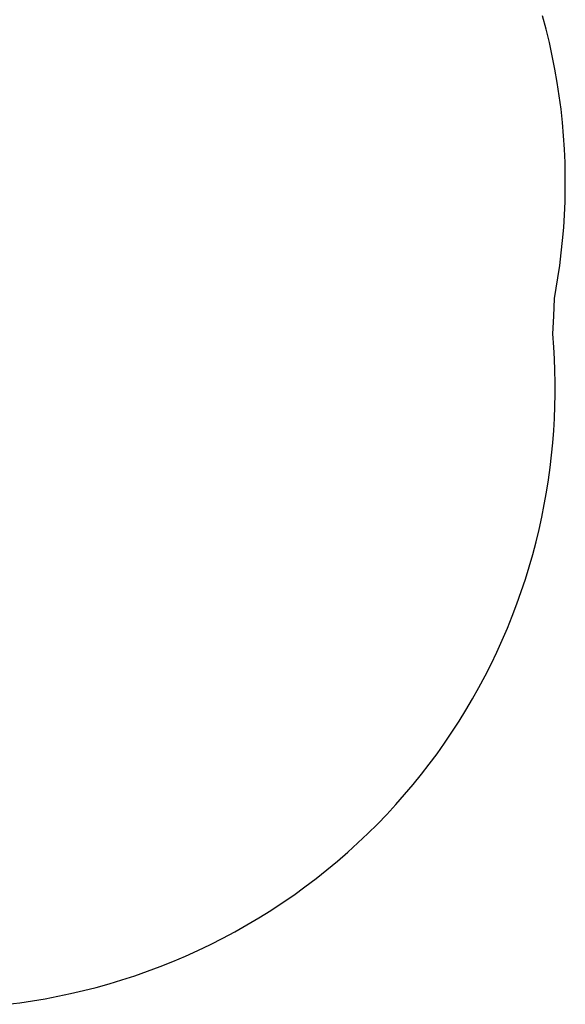
# Model space of a CAD drawing. Units: millimetres. Extents: x -1977 to 1978, y -1950 to 2170.
# Drawn here: x 550 to 1978, y -1894 to 683 of the extents above; entities that cross this region are included whole.
import ezdxf

# ---------------------------------------------------------------- set-up
doc = ezdxf.new("R2010")
doc.units = ezdxf.units.MM
doc.layers.add('Make2D$Visible$Curves', color=7, linetype='Continuous', true_color=0x000000)

msp = doc.modelspace()

# ---------------------------------------------------------------- linework, layer by layer
at = {"layer": 'Make2D$Visible$Curves', "color": 1, "lineweight": -3, "true_color": 0xff0000}
for p, q in [((1927.7, 658, 62), (1918.5, 692.5, 62)), ((1936.1, 623.3, 62), (1927.7, 658, 62)), ((1943.8, 588.5, 62), (1936.1, 623.3, 62)), ((1950.7, 553.5, 62), (1943.8, 588.5, 62)), ((1956.8, 518.6, 62), (1950.7, 553.5, 62)), ((1962.1, 483.6, 62), (1956.8, 518.6, 62)), ((1966.6, 448.5, 62), (1962.1, 483.6, 62)), ((1970.4, 413.6, 62), (1966.6, 448.5, 62)), ((1973.4, 378.6, 62), (1970.4, 413.6, 62)), ((1975.6, 343.9, 62), (1973.4, 378.6, 62)), ((1977.1, 309.1, 62), (1975.6, 343.9, 62)), ((1977.8, 274.6, 62), (1977.1, 309.1, 62)), ((1977.8, 240.2, 62), (1977.8, 274.6, 62)), ((1977.1, 206, 62), (1977.8, 240.2, 62)), ((1975.7, 172.1, 62), (1977.1, 206, 62)), ((1973.6, 138.4, 62), (1975.7, 172.1, 62)), ((1970.8, 105, 62), (1973.6, 138.4, 62)), ((1967.4, 72.1, 62), (1970.8, 105, 62)), ((1963.3, 39.2, 62), (1967.4, 72.1, 62)), ((1958.7, 6.8, 62), (1963.3, 39.2, 62)), ((1949.4, -47, 62), (1958.7, 6.8, 62)), ((1947.8, -93.3, 62), (1949.4, -47, 62)), ((1945, -139.6, 62), (1947.8, -93.3, 62)), ((1947.7, -174.8, 62), (1945, -139.6, 62)), ((1949.3, -205.1, 62), (1947.7, -174.8, 62)), ((1950.5, -235.9, 62), (1949.3, -205.1, 62)), ((1951.1, -266.7, 62), (1950.5, -235.9, 62)), ((1951.1, -298, 62), (1951.1, -266.7, 62)), ((1950.5, -329.2, 62), (1951.1, -298, 62)), ((1949.3, -361, 62), (1950.5, -329.2, 62)), ((1947.4, -392.6, 62), (1949.3, -361, 62)), ((1945, -424.7, 62), (1947.4, -392.6, 62)), ((1941.9, -456.7, 62), (1945, -424.7, 62)), ((1938.1, -489.1, 62), (1941.9, -456.7, 62)), ((1933.7, -521.4, 62), (1938.1, -489.1, 62)), ((1928.6, -553.8, 62), (1933.7, -521.4, 62)), ((1922.8, -586.4, 62), (1928.6, -553.8, 62)), ((1916.3, -619, 62), (1922.8, -586.4, 62)), ((1909.2, -651.6, 62), (1916.3, -619, 62)), ((1901.3, -684.2, 62), (1909.2, -651.6, 62)), ((1892.7, -716.7, 62), (1901.3, -684.2, 62)), ((1883.4, -749.3, 62), (1892.7, -716.7, 62)), ((1873.4, -781.7, 62), (1883.4, -749.3, 62)), ((1862.7, -814, 62), (1873.4, -781.7, 62)), ((1851.2, -846.2, 62), (1862.7, -814, 62)), ((1839.1, -878.2, 62), (1851.2, -846.2, 62)), ((1826.3, -909.9, 62), (1839.1, -878.2, 62)), ((1812.8, -941.5, 62), (1826.3, -909.9, 62)), ((1798.6, -972.8, 62), (1812.8, -941.5, 62)), ((1783.7, -1003.9, 62), (1798.6, -972.8, 62)), ((1768.1, -1034.6, 62), (1783.7, -1003.9, 62)), ((1752, -1064.9, 62), (1768.1, -1034.6, 62)), ((1735.1, -1094.9, 62), (1752, -1064.9, 62)), ((1717.7, -1124.5, 62), (1735.1, -1094.9, 62)), ((1699.7, -1153.7, 62), (1717.7, -1124.5, 62)), ((1681, -1182.5, 62), (1699.7, -1153.7, 62)), ((1661.9, -1210.7, 62), (1681, -1182.5, 62)), ((1642.1, -1238.5, 62), (1661.9, -1210.7, 62)), ((1621.9, -1265.8, 62), (1642.1, -1238.5, 62)), ((1601.2, -1292.5, 62), (1621.9, -1265.8, 62)), ((1579.9, -1318.8, 62), (1601.2, -1292.5, 62)), ((1557.4, -1345.4, 62), (1579.9, -1318.8, 62)), ((1534.4, -1371.5, 62), (1557.4, -1345.4, 62)), ((1510.6, -1397.3, 62), (1534.4, -1371.5, 62)), ((1486.1, -1422.7, 62), (1510.6, -1397.3, 62)), ((1461, -1447.7, 62), (1486.1, -1422.7, 62)), ((1435.1, -1472.2, 62), (1461, -1447.7, 62)), ((1408.6, -1496.3, 62), (1435.1, -1472.2, 62)), ((1353.8, -1542.9, 62), (1381.5, -1519.9, 62)), ((1381.5, -1519.9, 62), (1408.6, -1496.3, 62)), ((1325.5, -1565.4, 62), (1353.8, -1542.9, 62)), ((1296.6, -1587.2, 62), (1325.5, -1565.4, 62)), ((1267.2, -1608.5, 62), (1296.6, -1587.2, 62)), ((1237.3, -1629.1, 62), (1267.2, -1608.5, 62)), ((1176.1, -1668.2, 62), (1206.9, -1649, 62)), ((1206.9, -1649, 62), (1237.3, -1629.1, 62)), ((1144.9, -1686.8, 62), (1176.1, -1668.2, 62)), ((1113.3, -1704.6, 62), (1144.9, -1686.8, 62)), ((1049.1, -1738, 62), (1081.4, -1721.7, 62)), ((1081.4, -1721.7, 62), (1113.3, -1704.6, 62)), ((1016.6, -1753.6, 62), (1049.1, -1738, 62)), ((950.8, -1782.4, 62), (983.9, -1768.3, 62)), ((983.9, -1768.3, 62), (1016.6, -1753.6, 62)), ((884.4, -1808.1, 62), (917.7, -1795.6, 62)), ((917.7, -1795.6, 62), (950.8, -1782.4, 62)), ((817.4, -1830.6, 62), (851, -1819.7, 62)), ((851, -1819.7, 62), (884.4, -1808.1, 62)), ((716.8, -1858.7, 62), (750.3, -1850.1, 62)), ((750.3, -1850.1, 62), (783.9, -1840.8, 62)), ((783.9, -1840.8, 62), (817.4, -1830.6, 62)), ((583.4, -1885.4, 62), (616.5, -1879.8, 62)), ((616.5, -1879.8, 62), (649.8, -1873.5, 62)), ((649.8, -1873.5, 62), (683.3, -1866.5, 62)), ((683.3, -1866.5, 62), (716.8, -1858.7, 62)), ((517.4, -1894.4, 62), (550.2, -1890.3, 62)), ((550.2, -1890.3, 62), (583.4, -1885.4, 62))]:
    msp.add_line(p, q, dxfattribs=at)

doc.saveas('drawing.dxf')
